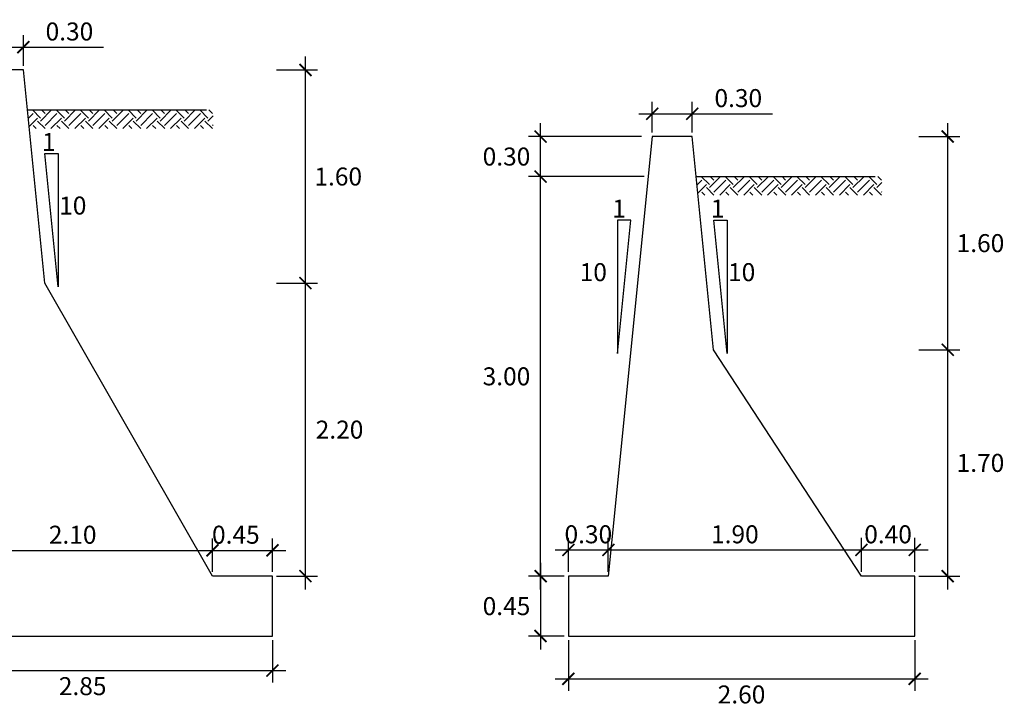
# Model space of a CAD drawing. Units: inches. Extents: x 0 to 152, y 2 to 178.
# Drawn here: x 84 to 92, y 152 to 157 of the extents above; entities that cross this region are included whole.
import ezdxf

# ---------------------------------------------------------------- set-up
doc = ezdxf.new("R2010")
doc.units = ezdxf.units.IN
doc.header["$MEASUREMENT"] = 0
for name, color, linetype in [('21', 3, 'Continuous'), ('22T', 7, 'Continuous'), ('24', 132, 'Continuous'), ('A-ACOTACION', 3, 'Continuous'), ('TERRENO', 24, 'Continuous')]:
    doc.layers.add(name, color=color, linetype=linetype)
doc.styles.add('echi', font='romans.shx')
doc.styles.add('T 100', font='romans.shx')
doc.dimstyles.new('ESTANDAR  100 90', dxfattribs={"dimtxt": 0.27, "dimasz": 0.18, "dimexe": 0.18, "dimexo": 0.0625, "dimgap": 0.1, "dimtad": 2, "dimtih": 1, "dimtoh": 1, "dimzin": 0, "dimdsep": 46, "dimtxsty": 'T 100', "dimblk": 'ARCHTICK', "dimcen": 0, "dimdle": 0.2, "dimclrd": 3, "dimclre": 3, "dimclrt": 7, "dimazin": 0, "dimtfac": 1, "dimtofl": 0, "dimtmove": 0, "dimatfit": 3, "dimfxl": 0.18, "dimtolj": 1, "dimtzin": 0, "dimarcsym": 0})

# ---------------------------------------------------------------- blocks, each defined once
blk = doc.blocks.new('_ArchTick')
at = {"color": 0, "const_width": 0.15}
blk.add_lwpolyline([(-0.5, -0.5), (0.5, 0.5)], dxfattribs=at)
blk = doc.blocks.new('*D69')
at = {"layer": 'A-ACOTACION', "color": 3, "lineweight": -2, "transparency": 16777216}
for p, q in [((88.3201, 152.4899), (88.3201, 155.6899)), ((89.0977, 155.5899), (88.2301, 155.5899)), ((88.4977, 152.5899), (88.2301, 152.5899))]:
    blk.add_line(p, q, dxfattribs=at)
at = {"layer": 'Defpoints', "color": 0, "transparency": 16777216}
for p in [(88.3201, 155.5899), (89.129, 155.5899), (88.529, 152.5899)]:
    blk.add_point(p, dxfattribs=at)
at = {"layer": 'A-ACOTACION', "color": 3, "lineweight": -2, "transparency": 16777216, "xscale": 0.09, "yscale": 0.09, "zscale": 0.09}
for p, rotation in [((88.3201, 155.5899), 90), ((88.3201, 152.5899), 270)]:
    blk.add_blockref('_ArchTick', p, dxfattribs=dict(at, rotation=rotation))
at = {"layer": 'A-ACOTACION', "color": 7, "transparency": 16777216, "insert": (88.0644, 154.0899), "char_height": 0.135, "attachment_point": 5, "style": 'T 100'}
blk.add_mtext('\\A1;3.00', dxfattribs=at)
blk = doc.blocks.new('*D75')
at = {"layer": 'A-ACOTACION', "color": 3, "lineweight": -2, "transparency": 16777216}
for p, q in [((88.3201, 152.6899), (88.3201, 152.0399)), ((88.4977, 152.5899), (88.2301, 152.5899)), ((88.4977, 152.1399), (88.2301, 152.1399))]:
    blk.add_line(p, q, dxfattribs=at)
at = {"layer": 'Defpoints', "color": 0, "transparency": 16777216}
for p in [(88.529, 152.5899), (88.3201, 152.1399), (88.529, 152.1399)]:
    blk.add_point(p, dxfattribs=at)
at = {"layer": 'A-ACOTACION', "color": 3, "lineweight": -2, "transparency": 16777216, "xscale": 0.09, "yscale": 0.09, "zscale": 0.09}
for p, rotation in [((88.3201, 152.5899), 90), ((88.3201, 152.1399), 270)]:
    blk.add_blockref('_ArchTick', p, dxfattribs=dict(at, rotation=rotation))
at = {"layer": 'A-ACOTACION', "color": 7, "transparency": 16777216, "insert": (88.0644, 152.3649), "char_height": 0.135, "attachment_point": 5, "style": 'T 100'}
blk.add_mtext('\\A1;0.45', dxfattribs=at)
blk = doc.blocks.new('*D79')
at = {"layer": 'A-ACOTACION', "color": 3, "lineweight": -2, "transparency": 16777216}
for p, q in [((88.529, 152.6211), (88.529, 152.8765)), ((88.829, 152.6211), (88.829, 152.8765)), ((88.429, 152.7865), (88.929, 152.7865))]:
    blk.add_line(p, q, dxfattribs=at)
at = {"layer": 'Defpoints', "color": 0, "transparency": 16777216}
for p in [(88.829, 152.7865), (88.529, 152.5899), (88.829, 152.5899)]:
    blk.add_point(p, dxfattribs=at)
at = {"layer": 'A-ACOTACION', "color": 3, "lineweight": -2, "transparency": 16777216, "xscale": 0.09, "yscale": 0.09, "zscale": 0.09, "rotation": 180}
blk.add_blockref('_ArchTick', (88.529, 152.7865), dxfattribs=at)
at = {"layer": 'A-ACOTACION', "color": 3, "lineweight": -2, "transparency": 16777216, "xscale": 0.09, "yscale": 0.09, "zscale": 0.09}
blk.add_blockref('_ArchTick', (88.829, 152.7865), dxfattribs=at)
at = {"layer": 'A-ACOTACION', "color": 7, "transparency": 16777216, "insert": (88.679, 152.904), "char_height": 0.135, "attachment_point": 5, "style": 'T 100'}
blk.add_mtext('\\A1;0.30', dxfattribs=at)
blk = doc.blocks.new('*D83')
at = {"layer": 'A-ACOTACION', "color": 3, "lineweight": -2, "transparency": 16777216}
for p, q in [((88.829, 152.6211), (88.829, 152.8765)), ((90.729, 152.6211), (90.729, 152.8765)), ((88.729, 152.7865), (90.829, 152.7865))]:
    blk.add_line(p, q, dxfattribs=at)
at = {"layer": 'Defpoints', "color": 0, "transparency": 16777216}
for p in [(90.729, 152.7865), (88.829, 152.5899), (90.729, 152.5899)]:
    blk.add_point(p, dxfattribs=at)
at = {"layer": 'A-ACOTACION', "color": 3, "lineweight": -2, "transparency": 16777216, "xscale": 0.09, "yscale": 0.09, "zscale": 0.09, "rotation": 180}
blk.add_blockref('_ArchTick', (88.829, 152.7865), dxfattribs=at)
at = {"layer": 'A-ACOTACION', "color": 3, "lineweight": -2, "transparency": 16777216, "xscale": 0.09, "yscale": 0.09, "zscale": 0.09}
blk.add_blockref('_ArchTick', (90.729, 152.7865), dxfattribs=at)
at = {"layer": 'A-ACOTACION', "color": 7, "transparency": 16777216, "insert": (89.779, 152.904), "char_height": 0.135, "attachment_point": 5, "style": 'T 100'}
blk.add_mtext('\\A1;1.90', dxfattribs=at)
blk = doc.blocks.new('*D86')
at = {"layer": 'A-ACOTACION', "color": 3, "lineweight": -2, "transparency": 16777216}
for p, q in [((90.729, 152.6211), (90.729, 152.8765)), ((91.129, 152.6211), (91.129, 152.8765)), ((90.629, 152.7865), (91.229, 152.7865))]:
    blk.add_line(p, q, dxfattribs=at)
at = {"layer": 'Defpoints', "color": 0, "transparency": 16777216}
for p in [(91.129, 152.7865), (90.729, 152.5899), (91.129, 152.5899)]:
    blk.add_point(p, dxfattribs=at)
at = {"layer": 'A-ACOTACION', "color": 3, "lineweight": -2, "transparency": 16777216, "xscale": 0.09, "yscale": 0.09, "zscale": 0.09, "rotation": 180}
blk.add_blockref('_ArchTick', (90.729, 152.7865), dxfattribs=at)
at = {"layer": 'A-ACOTACION', "color": 3, "lineweight": -2, "transparency": 16777216, "xscale": 0.09, "yscale": 0.09, "zscale": 0.09}
blk.add_blockref('_ArchTick', (91.129, 152.7865), dxfattribs=at)
at = {"layer": 'A-ACOTACION', "color": 7, "transparency": 16777216, "insert": (90.929, 152.904), "char_height": 0.135, "attachment_point": 5, "style": 'T 100'}
blk.add_mtext('\\A1;0.40', dxfattribs=at)
blk = doc.blocks.new('*D89')
at = {"layer": 'A-ACOTACION', "color": 3, "lineweight": -2, "transparency": 16777216}
for p, q in [((88.529, 152.1086), (88.529, 151.7292)), ((91.129, 152.1086), (91.129, 151.7292)), ((88.429, 151.8192), (91.229, 151.8192))]:
    blk.add_line(p, q, dxfattribs=at)
at = {"layer": 'Defpoints', "color": 0, "transparency": 16777216}
for p in [(88.529, 152.1399), (91.129, 152.1399), (91.129, 151.8192)]:
    blk.add_point(p, dxfattribs=at)
at = {"layer": 'A-ACOTACION', "color": 3, "lineweight": -2, "transparency": 16777216, "xscale": 0.09, "yscale": 0.09, "zscale": 0.09, "rotation": 180}
blk.add_blockref('_ArchTick', (88.529, 151.8192), dxfattribs=at)
at = {"layer": 'A-ACOTACION', "color": 3, "lineweight": -2, "transparency": 16777216, "xscale": 0.09, "yscale": 0.09, "zscale": 0.09}
blk.add_blockref('_ArchTick', (91.129, 151.8192), dxfattribs=at)
at = {"layer": 'A-ACOTACION', "color": 7, "transparency": 16777216, "insert": (89.829, 151.7017), "char_height": 0.135, "attachment_point": 5, "style": 'T 100'}
blk.add_mtext('\\A1;2.60', dxfattribs=at)
blk = doc.blocks.new('*D90')
at = {"layer": 'A-ACOTACION', "color": 3, "lineweight": -2, "transparency": 16777216}
for p, q in [((83.4575, 152.1086), (83.4575, 151.7916)), ((86.3075, 152.1086), (86.3075, 151.7916)), ((83.3575, 151.8816), (86.4075, 151.8816))]:
    blk.add_line(p, q, dxfattribs=at)
at = {"layer": 'Defpoints', "color": 0, "transparency": 16777216}
for p in [(83.4575, 152.1399), (86.3075, 152.1399), (86.3075, 151.8816)]:
    blk.add_point(p, dxfattribs=at)
at = {"layer": 'A-ACOTACION', "color": 3, "lineweight": -2, "transparency": 16777216, "xscale": 0.09, "yscale": 0.09, "zscale": 0.09, "rotation": 180}
blk.add_blockref('_ArchTick', (83.4575, 151.8816), dxfattribs=at)
at = {"layer": 'A-ACOTACION', "color": 3, "lineweight": -2, "transparency": 16777216, "xscale": 0.09, "yscale": 0.09, "zscale": 0.09}
blk.add_blockref('_ArchTick', (86.3075, 151.8816), dxfattribs=at)
at = {"layer": 'A-ACOTACION', "color": 7, "transparency": 16777216, "insert": (84.8825, 151.7641), "char_height": 0.135, "attachment_point": 5, "style": 'T 100'}
blk.add_mtext('\\A1;2.85', dxfattribs=at)
blk = doc.blocks.new('*D95')
at = {"layer": 'A-ACOTACION', "color": 3, "lineweight": -2, "transparency": 16777216}
for p, q in [((83.7575, 152.6211), (83.7575, 152.8734)), ((85.8575, 152.6211), (85.8575, 152.8734)), ((83.6575, 152.7834), (85.9575, 152.7834))]:
    blk.add_line(p, q, dxfattribs=at)
at = {"layer": 'Defpoints', "color": 0, "transparency": 16777216}
for p in [(85.8575, 152.7834), (83.7575, 152.5899), (85.8575, 152.5899)]:
    blk.add_point(p, dxfattribs=at)
at = {"layer": 'A-ACOTACION', "color": 3, "lineweight": -2, "transparency": 16777216, "xscale": 0.09, "yscale": 0.09, "zscale": 0.09, "rotation": 180}
blk.add_blockref('_ArchTick', (83.7575, 152.7834), dxfattribs=at)
at = {"layer": 'A-ACOTACION', "color": 3, "lineweight": -2, "transparency": 16777216, "xscale": 0.09, "yscale": 0.09, "zscale": 0.09}
blk.add_blockref('_ArchTick', (85.8575, 152.7834), dxfattribs=at)
at = {"layer": 'A-ACOTACION', "color": 7, "transparency": 16777216, "insert": (84.8075, 152.9009), "char_height": 0.135, "attachment_point": 5, "style": 'T 100'}
blk.add_mtext('\\A1;2.10', dxfattribs=at)
blk = doc.blocks.new('*D96')
at = {"layer": 'A-ACOTACION', "color": 3, "lineweight": -2, "transparency": 16777216}
for p, q in [((85.8575, 152.6211), (85.8575, 152.8734)), ((86.3075, 152.6211), (86.3075, 152.8734)), ((85.7575, 152.7834), (86.4075, 152.7834))]:
    blk.add_line(p, q, dxfattribs=at)
at = {"layer": 'Defpoints', "color": 0, "transparency": 16777216}
for p in [(86.3075, 152.7834), (85.8575, 152.5899), (86.3075, 152.5899)]:
    blk.add_point(p, dxfattribs=at)
at = {"layer": 'A-ACOTACION', "color": 3, "lineweight": -2, "transparency": 16777216, "xscale": 0.09, "yscale": 0.09, "zscale": 0.09, "rotation": 180}
blk.add_blockref('_ArchTick', (85.8575, 152.7834), dxfattribs=at)
at = {"layer": 'A-ACOTACION', "color": 3, "lineweight": -2, "transparency": 16777216, "xscale": 0.09, "yscale": 0.09, "zscale": 0.09}
blk.add_blockref('_ArchTick', (86.3075, 152.7834), dxfattribs=at)
at = {"layer": 'A-ACOTACION', "color": 7, "transparency": 16777216, "insert": (86.0325, 152.9009), "char_height": 0.135, "attachment_point": 5, "style": 'T 100'}
blk.add_mtext('\\A1;0.45', dxfattribs=at)
blk = doc.blocks.new('*D105')
at = {"layer": 'A-ACOTACION', "color": 3, "lineweight": -2, "transparency": 16777216}
for p, q in [((88.3201, 155.4899), (88.3201, 155.9899)), ((89.0777, 155.8899), (88.2301, 155.8899)), ((89.0477, 155.5899), (88.2301, 155.5899))]:
    blk.add_line(p, q, dxfattribs=at)
at = {"layer": 'Defpoints', "color": 0, "transparency": 16777216}
for p in [(88.3201, 155.8899), (89.109, 155.8899), (89.079, 155.5899)]:
    blk.add_point(p, dxfattribs=at)
at = {"layer": 'A-ACOTACION', "color": 3, "lineweight": -2, "transparency": 16777216, "xscale": 0.09, "yscale": 0.09, "zscale": 0.09}
for p, rotation in [((88.3201, 155.8899), 90), ((88.3201, 155.5899), 270)]:
    blk.add_blockref('_ArchTick', p, dxfattribs=dict(at, rotation=rotation))
at = {"layer": 'A-ACOTACION', "color": 7, "transparency": 16777216, "insert": (88.0644, 155.7399), "char_height": 0.135, "attachment_point": 5, "style": 'T 100'}
blk.add_mtext('\\A1;0.30', dxfattribs=at)
blk = doc.blocks.new('*D106')
at = {"layer": 'A-ACOTACION', "color": 3, "lineweight": -2, "transparency": 16777216}
for p, q in [((89.159, 155.9211), (89.159, 156.1512)), ((89.459, 155.9211), (89.459, 156.1512)), ((89.059, 156.0612), (89.459, 156.0612)), ((89.459, 156.0612), (90.0604, 156.0612))]:
    blk.add_line(p, q, dxfattribs=at)
at = {"layer": 'Defpoints', "color": 0, "transparency": 16777216}
for p in [(89.459, 156.0612), (89.159, 155.8899), (89.459, 155.8899)]:
    blk.add_point(p, dxfattribs=at)
at = {"layer": 'A-ACOTACION', "color": 3, "lineweight": -2, "transparency": 16777216, "xscale": 0.09, "yscale": 0.09, "zscale": 0.09, "rotation": 180}
blk.add_blockref('_ArchTick', (89.159, 156.0612), dxfattribs=at)
at = {"layer": 'A-ACOTACION', "color": 3, "lineweight": -2, "transparency": 16777216, "xscale": 0.09, "yscale": 0.09, "zscale": 0.09}
blk.add_blockref('_ArchTick', (89.459, 156.0612), dxfattribs=at)
at = {"layer": 'A-ACOTACION', "color": 7, "transparency": 16777216, "insert": (89.8047, 156.1787), "char_height": 0.135, "attachment_point": 5, "style": 'T 100'}
blk.add_mtext('\\A1;0.30', dxfattribs=at)
blk = doc.blocks.new('*D107')
at = {"layer": 'A-ACOTACION', "color": 3, "lineweight": -2, "transparency": 16777216}
for p, q in [((91.3768, 154.1899), (91.3768, 155.9899)), ((91.1602, 155.8899), (91.4668, 155.8899)), ((91.1602, 154.2899), (91.4668, 154.2899))]:
    blk.add_line(p, q, dxfattribs=at)
at = {"layer": 'Defpoints', "color": 0, "transparency": 16777216}
for p in [(91.129, 155.8899), (91.3768, 155.8899), (91.129, 154.2899)]:
    blk.add_point(p, dxfattribs=at)
at = {"layer": 'A-ACOTACION', "color": 3, "lineweight": -2, "transparency": 16777216, "xscale": 0.09, "yscale": 0.09, "zscale": 0.09}
for p, rotation in [((91.3768, 155.8899), 90), ((91.3768, 154.2899), 270)]:
    blk.add_blockref('_ArchTick', p, dxfattribs=dict(at, rotation=rotation))
at = {"layer": 'A-ACOTACION', "color": 7, "transparency": 16777216, "insert": (91.6228, 155.0899), "char_height": 0.135, "attachment_point": 5, "style": 'T 100'}
blk.add_mtext('\\A1;1.60', dxfattribs=at)
blk = doc.blocks.new('*D108')
at = {"layer": 'A-ACOTACION', "color": 3, "lineweight": -2, "transparency": 16777216}
for p, q in [((91.3768, 152.4899), (91.3768, 154.3899)), ((91.1602, 154.2899), (91.4668, 154.2899)), ((91.1602, 152.5899), (91.4668, 152.5899))]:
    blk.add_line(p, q, dxfattribs=at)
at = {"layer": 'Defpoints', "color": 0, "transparency": 16777216}
for p in [(91.129, 154.2899), (91.3768, 154.2899), (91.129, 152.5899)]:
    blk.add_point(p, dxfattribs=at)
at = {"layer": 'A-ACOTACION', "color": 3, "lineweight": -2, "transparency": 16777216, "xscale": 0.09, "yscale": 0.09, "zscale": 0.09}
for p, rotation in [((91.3768, 154.2899), 90), ((91.3768, 152.5899), 270)]:
    blk.add_blockref('_ArchTick', p, dxfattribs=dict(at, rotation=rotation))
at = {"layer": 'A-ACOTACION', "color": 7, "transparency": 16777216, "insert": (91.6228, 153.4399), "char_height": 0.135, "attachment_point": 5, "style": 'T 100'}
blk.add_mtext('\\A1;1.70', dxfattribs=at)
blk = doc.blocks.new('*D112')
at = {"layer": 'A-ACOTACION', "color": 3, "lineweight": -2, "transparency": 16777216}
for p, q in [((84.1375, 156.4211), (84.1375, 156.6512)), ((84.4375, 156.4211), (84.4375, 156.6512)), ((84.0375, 156.5612), (84.4375, 156.5612)), ((84.4375, 156.5612), (85.0389, 156.5612))]:
    blk.add_line(p, q, dxfattribs=at)
at = {"layer": 'Defpoints', "color": 0, "transparency": 16777216}
for p in [(84.4375, 156.5612), (84.1375, 156.3899), (84.4375, 156.3899)]:
    blk.add_point(p, dxfattribs=at)
at = {"layer": 'A-ACOTACION', "color": 3, "lineweight": -2, "transparency": 16777216, "xscale": 0.09, "yscale": 0.09, "zscale": 0.09, "rotation": 180}
blk.add_blockref('_ArchTick', (84.1375, 156.5612), dxfattribs=at)
at = {"layer": 'A-ACOTACION', "color": 3, "lineweight": -2, "transparency": 16777216, "xscale": 0.09, "yscale": 0.09, "zscale": 0.09}
blk.add_blockref('_ArchTick', (84.4375, 156.5612), dxfattribs=at)
at = {"layer": 'A-ACOTACION', "color": 7, "transparency": 16777216, "insert": (84.7832, 156.6787), "char_height": 0.135, "attachment_point": 5, "style": 'T 100'}
blk.add_mtext('\\A1;0.30', dxfattribs=at)
blk = doc.blocks.new('*D113')
at = {"layer": 'A-ACOTACION', "color": 3, "lineweight": -2, "transparency": 16777216}
for p, q in [((86.5553, 154.6899), (86.5553, 156.4899)), ((86.3388, 156.3899), (86.6453, 156.3899)), ((86.3388, 154.7899), (86.6453, 154.7899))]:
    blk.add_line(p, q, dxfattribs=at)
at = {"layer": 'Defpoints', "color": 0, "transparency": 16777216}
for p in [(86.3075, 156.3899), (86.5553, 156.3899), (86.3075, 154.7899)]:
    blk.add_point(p, dxfattribs=at)
at = {"layer": 'A-ACOTACION', "color": 3, "lineweight": -2, "transparency": 16777216, "xscale": 0.09, "yscale": 0.09, "zscale": 0.09}
for p, rotation in [((86.5553, 156.3899), 90), ((86.5553, 154.7899), 270)]:
    blk.add_blockref('_ArchTick', p, dxfattribs=dict(at, rotation=rotation))
at = {"layer": 'A-ACOTACION', "color": 7, "transparency": 16777216, "insert": (86.8013, 155.5899), "char_height": 0.135, "attachment_point": 5, "style": 'T 100'}
blk.add_mtext('\\A1;1.60', dxfattribs=at)
blk = doc.blocks.new('*D114')
at = {"layer": 'A-ACOTACION', "color": 3, "lineweight": -2, "transparency": 16777216}
for p, q in [((86.5553, 152.4899), (86.5553, 154.8899)), ((86.3388, 154.7899), (86.6453, 154.7899)), ((86.3388, 152.5899), (86.6453, 152.5899))]:
    blk.add_line(p, q, dxfattribs=at)
at = {"layer": 'Defpoints', "color": 0, "transparency": 16777216}
for p in [(86.3075, 154.7899), (86.5553, 154.7899), (86.3075, 152.5899)]:
    blk.add_point(p, dxfattribs=at)
at = {"layer": 'A-ACOTACION', "color": 3, "lineweight": -2, "transparency": 16777216, "xscale": 0.09, "yscale": 0.09, "zscale": 0.09}
for p, rotation in [((86.5553, 154.7899), 90), ((86.5553, 152.5899), 270)]:
    blk.add_blockref('_ArchTick', p, dxfattribs=dict(at, rotation=rotation))
at = {"layer": 'A-ACOTACION', "color": 7, "transparency": 16777216, "insert": (86.811, 153.6899), "char_height": 0.135, "attachment_point": 5, "style": 'T 100'}
blk.add_mtext('\\A1;2.20', dxfattribs=at)

msp = doc.modelspace()

# ---------------------------------------------------------------- hatches: boundary and pattern name
at = {"lineweight": -2}
h = msp.add_hatch(dxfattribs=at)
h.set_pattern_fill('EARTH', color=256, scale=0.02, angle=45, style=0)
h.set_pattern_definition([(45, (97.92418, 139.95413), (1e-17, 0.1796051), [0.127, -0.127]), (45, (97.89051, 139.98781), (1e-17, 0.1796051), [0.127, -0.127]), (45, (97.85683, 140.02148), (1e-17, 0.1796051), [0.127, -0.127]), (135, (97.85683, 140.04394), (-0.1796051, 1e-17), [0.127, -0.127]), (135, (97.89051, 140.07761), (-0.1796051, 1e-17), [0.127, -0.127]), (135, (97.92418, 140.11129), (-0.1796051, 1e-17), [0.127, -0.127])])
h.paths.add_polyline_path([(84.4675, 156.0899), (84.4815, 155.95), (85.8614, 155.95), (85.8614, 156.0899)])
h = msp.add_hatch(dxfattribs=at)
h.set_pattern_fill('EARTH', color=256, scale=0.02, angle=45, style=0)
h.set_pattern_definition([(45, (102.94567, 139.45413), (1e-17, 0.1796051), [0.127, -0.127]), (45, (102.912, 139.48781), (1e-17, 0.1796051), [0.127, -0.127]), (45, (102.87832, 139.52148), (1e-17, 0.1796051), [0.127, -0.127]), (135, (102.87832, 139.54394), (-0.1796051, 1e-17), [0.127, -0.127]), (135, (102.912, 139.57761), (-0.1796051, 1e-17), [0.127, -0.127]), (135, (102.94567, 139.61129), (-0.1796051, 1e-17), [0.127, -0.127])])
h.paths.add_polyline_path([(89.489, 155.5899), (89.503, 155.45), (90.8829, 155.45), (90.8829, 155.5899)])

# ---------------------------------------------------------------- linework, layer by layer
at = {"layer": '21', "color": 3}
for points in [[(84.5996, 155.7622), (84.6996, 155.7622), (84.6996, 154.7622), (84.5996, 155.7622)], [(88.9969, 155.2622), (88.8969, 155.2622), (88.8969, 154.2622), (88.9969, 155.2622)], [(89.6211, 155.2622), (89.7211, 155.2622), (89.7211, 154.2622), (89.6211, 155.2622)]]:
    msp.add_lwpolyline(points, dxfattribs=at)
at = {"layer": '24', "linetype": 'ByBlock'}
for points in [[(83.4575, 152.1399), (86.3075, 152.1399), (86.3075, 152.5899), (85.8575, 152.5899), (84.5975, 154.7899), (84.4375, 156.3899), (84.1375, 156.3899), (83.7575, 152.5899), (83.4575, 152.5899), (83.4575, 152.1399)], [(88.529, 152.1399), (91.129, 152.1399), (91.129, 152.5899), (90.729, 152.5899), (89.619, 154.2899), (89.489, 155.5899), (89.459, 155.8899), (89.159, 155.8899), (88.829, 152.5899), (88.529, 152.5899), (88.529, 152.1399)]]:
    msp.add_lwpolyline(points, dxfattribs=at)
at = {"layer": 'TERRENO', "color": 3, "linetype": 'ByBlock'}
for p, q in [((84.4675, 156.0899), (85.8114, 156.0899)), ((89.489, 155.5899), (90.8329, 155.5899))]:
    msp.add_line(p, q, dxfattribs=at)

# ---------------------------------------------------------------- texts
at = {"layer": '22T', "style": 'echi'}
for s, p in [('1', (84.5772, 155.7816)), ('10', (84.7062, 155.3046)), ('1', (88.8583, 155.2816)), ('1', (89.5987, 155.2816)), ('10', (88.6139, 154.8046)), ('10', (89.7277, 154.8046))]:
    msp.add_text(s, height=0.135, dxfattribs=at).set_placement(p)

# ---------------------------------------------------------------- dimensions: what is measured, and where the dimension line sits
at = {"layer": 'A-ACOTACION'}
for base, p1, p2, picture, middle in [((84.4375, 156.5612), (84.1375, 156.3899), (84.4375, 156.3899), '*D112', (84.7832, 156.6787)), ((89.459, 156.0612), (89.159, 155.8899), (89.459, 155.8899), '*D106', (89.8047, 156.1787)), ((85.8575, 152.7834), (83.7575, 152.5899), (85.8575, 152.5899), '*D95', (84.8075, 152.9009)), ((90.729, 152.7865), (88.829, 152.5899), (90.729, 152.5899), '*D83', (89.779, 152.904)), ((86.3075, 151.8816), (83.4575, 152.1399), (86.3075, 152.1399), '*D90', (84.8825, 151.7641)), ((91.129, 151.8192), (88.529, 152.1399), (91.129, 152.1399), '*D89', (89.829, 151.7017))]:
    dim = msp.add_linear_dim(base=base, p1=p1, p2=p2, dimstyle='ESTANDAR  100 90', override={"dimscale": 0.5}, dxfattribs=at)
    dim.commit()
    dim.dimension.update_dxf_attribs({"geometry": picture, "text_midpoint": middle})
for base, p1, p2, picture, middle in [((86.5553, 156.3899), (86.3075, 154.7899), (86.3075, 156.3899), '*D113', (86.8013, 155.5899)), ((88.3201, 155.8899), (89.079, 155.5899), (89.109, 155.8899), '*D105', (88.0644, 155.7399)), ((91.3768, 155.8899), (91.129, 154.2899), (91.129, 155.8899), '*D107', (91.6228, 155.0899)), ((86.5553, 154.7899), (86.3075, 152.5899), (86.3075, 154.7899), '*D114', (86.811, 153.6899)), ((91.3768, 154.2899), (91.129, 152.5899), (91.129, 154.2899), '*D108', (91.6228, 153.4399)), ((88.3201, 152.1399), (88.529, 152.5899), (88.529, 152.1399), '*D75', (88.0644, 152.3649))]:
    dim = msp.add_linear_dim(base=base, p1=p1, p2=p2, angle=90, dimstyle='ESTANDAR  100 90', override={"dimscale": 0.5}, dxfattribs=at)
    dim.commit()
    dim.dimension.update_dxf_attribs({"geometry": picture, "text_midpoint": middle})
dim = msp.add_linear_dim(base=(88.3201, 155.5899), p1=(88.529, 152.5899), p2=(89.129, 155.5899), angle=90, dimstyle='ESTANDAR  100 90', override={"dimscale": 0.5}, dxfattribs=at)
dim.commit()
dim.dimension.update_dxf_attribs({"geometry": '*D69', "text_midpoint": (88.3201, 154.0899), "dimtype": 160})
for base, p1, p2, picture, middle in [((86.3075, 152.7834), (85.8575, 152.5899), (86.3075, 152.5899), '*D96', (86.0325, 152.7834)), ((88.829, 152.7865), (88.529, 152.5899), (88.829, 152.5899), '*D79', (88.679, 152.7865)), ((91.129, 152.7865), (90.729, 152.5899), (91.129, 152.5899), '*D86', (90.929, 152.7865))]:
    dim = msp.add_linear_dim(base=base, p1=p1, p2=p2, dimstyle='ESTANDAR  100 90', override={"dimscale": 0.5}, dxfattribs=at)
    dim.commit()
    dim.dimension.update_dxf_attribs({"geometry": picture, "text_midpoint": middle, "dimtype": 160})

doc.saveas('drawing.dxf')
